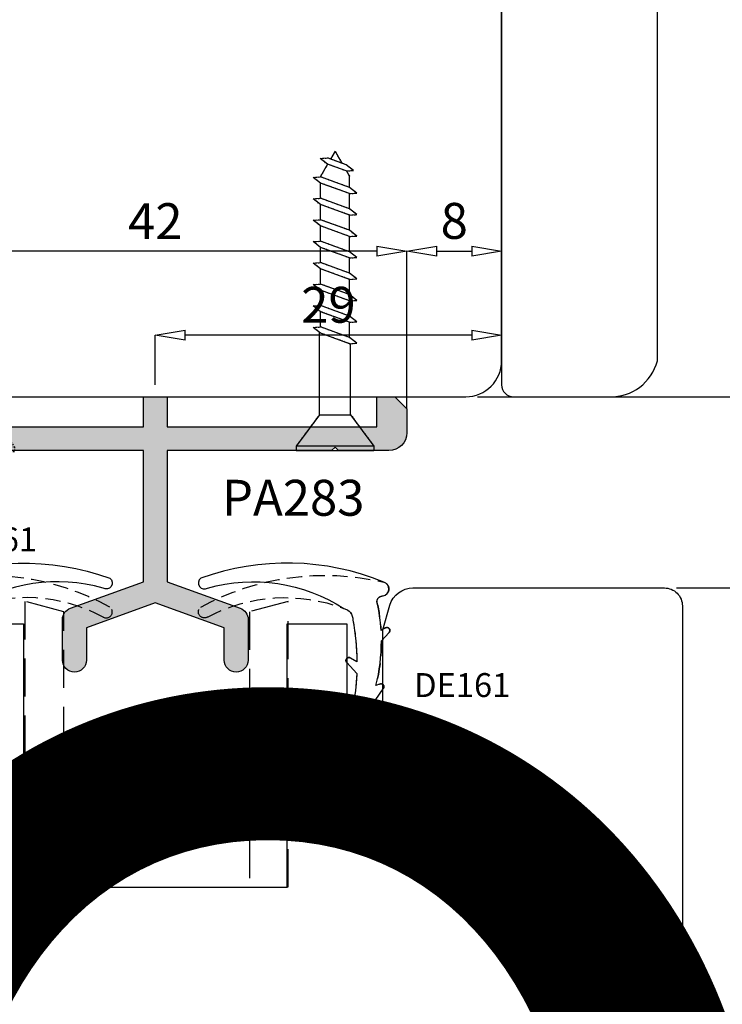
# Model space of a CAD drawing. Units: millimetres. Extents: x -768 to 176485, y -2261 to 550.
# Drawn here: x 1923 to 1982, y -116 to -34 of the extents above; entities that cross this region are included whole.
import ezdxf
from ezdxf.enums import TextEntityAlignment as Align

# ---------------------------------------------------------------- set-up
doc = ezdxf.new("R2010")
doc.units = ezdxf.units.MM
for name, pattern in [('CONTINUA', [0]), ('HIDDEN', [9.524999999999999, 6.35, -3.175]), ('NASCOSTA2', [4.762499999999999, 3.175, -1.5875]), ('PUNTOX2', [0.5, 0, -0.5])]:
    doc.linetypes.add(name, pattern=pattern)
doc.layers.get('0').update_dxf_attribs({"color": 252})
for name, color, linetype in [('GUARNIZIONI', 2, 'CONTINUA'), ('PROFILI', 1, 'Continuous'), ('Quote', 252, 'Continuous'), ('SEZ', 7, 'Continuous')]:
    doc.layers.add(name, color=color, linetype=linetype)
doc.styles.add('ROMANS', font='ARIALN.TTF')
doc.dimstyles.new('UNIFORM', dxfattribs={"dimtxt": 2, "dimasz": 1.5, "dimexe": 0, "dimexo": 1, "dimgap": 1, "dimtad": 1, "dimrnd": 0.5, "dimdsep": 46, "dimtxsty": 'ROMANS', "dimcen": 2, "dimclrd": 252, "dimclre": 252, "dimclrt": 3, "dimadec": 1, "dimazin": 2, "dimtfac": 1, "dimtmove": 0, "dimatfit": 3, "dimfxl": 0.18, "dimtolj": 1, "dimtzin": 0, "dimarcsym": 0})

# ---------------------------------------------------------------- blocks, each defined once
blk = doc.blocks.new('_ClosedBlank')
at = {"color": 0, "linetype": 'ByBlock', "lineweight": -2}
for p, q in [((-1, 0.1666666666666667), (0, 0)), ((-1, 0.1666666666666667), (-1, -0.1666666666666667)), ((0, 0), (-1, -0.1666666666666667))]:
    blk.add_line(p, q, dxfattribs=at)
blk = doc.blocks.new('*D185')
at = {"color": 252, "linetype": 'ByBlock', "lineweight": -2, "transparency": 16777216}
for p, q in [((48.53373011890769, 82.00008359924689), (71.41723304782059, 82.00008359924689)), ((71.41723304782059, 39.50008359924689), (71.41723304782059, 79.50008359924689)), ((45.53373011890768, 37.00008359924688), (71.41723304782059, 37.00008359924689))]:
    blk.add_line(p, q, dxfattribs=at)
at = {"layer": 'DEFPOINTS', "color": 0, "transparency": 16777216}
for p in [(47.53373011890768, 82.00008359924689), (71.41723304782059, 82.00008359924689), (44.53373011890768, 37.00008359924688)]:
    blk.add_point(p, dxfattribs=at)
at = {"color": 252, "lineweight": -2, "transparency": 16777216, "xscale": 2.5, "yscale": 2.5, "zscale": 2.5}
for p, rotation in [((71.41723304782059, 82.00008359924689), 90), ((71.41723304782059, 37.00008359924689), 270)]:
    blk.add_blockref('_ClosedBlank', p, dxfattribs=dict(at, rotation=rotation))
at = {"color": 3, "transparency": 16777216, "insert": (68.8916532388165, 59.50008359924686), "char_height": 3, "attachment_point": 5, "rotation": 90, "style": 'ROMANS'}
blk.add_mtext('\\A1;45', dxfattribs=at)
blk = doc.blocks.new('*D186')
at = {"color": 252, "linetype": 'ByBlock', "lineweight": -2, "transparency": 16777216}
for p, q in [((45.53373011890768, 37.00008359924688), (71.41723304780602, 37.00008359924689)), ((71.41723304780602, 34.50008359924689), (71.41723304780604, 23.53018013010479)), ((62.12441013769902, 21.03018013010479), (71.41723304780604, 21.03018013010479))]:
    blk.add_line(p, q, dxfattribs=at)
at = {"layer": 'DEFPOINTS', "color": 0, "transparency": 16777216}
for p in [(44.53373011890768, 37.00008359924688), (61.12441013769902, 21.03018013010479), (71.41723304780604, 21.03018013010479)]:
    blk.add_point(p, dxfattribs=at)
at = {"color": 252, "lineweight": -2, "transparency": 16777216, "xscale": 2.5, "yscale": 2.5, "zscale": 2.5}
for p, rotation in [((71.41723304780602, 37.00008359924689), 90), ((71.41723304780604, 21.03018013010479), 270)]:
    blk.add_blockref('_ClosedBlank', p, dxfattribs=dict(at, rotation=rotation))
at = {"color": 3, "transparency": 16777216, "insert": (68.88551408464095, 29.01513186467581), "char_height": 3, "attachment_point": 5, "rotation": 90, "style": 'ROMANS'}
blk.add_mtext('\\A1;16', dxfattribs=at)
blk = doc.blocks.new('LVP25 VER')
at = {"linetype": 'PUNTOX2', "ltscale": 0.2}
for p, q in [((-3.254999999999882, 25.0094000000006), (3.255000000000564, 25.0094000000006)), ((-3.254999999999427, 24.64640000000009), (-3.254999999999882, 25.0094000000006)), ((3.255000000000791, 24.64640000000054), (3.255000000000791, 25.0094000000006)), ((-1.29999999999967, 22.0094000000006), (-3.254999999999768, 24.64640000000037)), ((3.255000000000791, 24.64640000000054), (-3.254999999999427, 24.64640000000009)), ((1.300000000000352, 22.0094000000006), (3.255000000000791, 24.64640000000054)), ((-1.29999999999967, 22.0094000000006), (-1.299999999999613, 15.12200556573316)), ((-1.29999999999967, 22.0094000000006), (1.300000000000352, 22.0094000000006)), ((1.300000000000352, 22.0094000000006), (1.300000000000352, 16.06832817482587)), ((1.210000000000832, 16.07388125355106), (-1.209999999999468, 15.19307328662637)), ((1.210000000000832, 16.07388125355106), (1.815000000000509, 16.03655222434247)), ((1.815000000000509, 16.03655222434247), (1.210000000000264, 15.55881921167241)), ((-1.209999999999468, 15.19307328662637), (-1.814999999999145, 14.71534027395631)), ((1.210000000000264, 15.55881921167241), (-1.210000000000264, 14.67801124474772)), ((1.210000000000264, 15.55881921167241), (1.210000000000832, 14.28308125355034)), ((-1.814999999999145, 14.71534027395631), (-1.210000000000264, 14.67801124474772)), ((-1.209999999999354, 14.67801124474829), (-1.209999999999354, 13.4022732866265)), ((1.210000000000832, 14.28308125355034), (-1.209999999999354, 13.4022732866265)), ((1.210000000000832, 14.28308125355034), (1.815000000000509, 14.24575222434237)), ((1.815000000000509, 14.24575222434237), (1.210000000000832, 13.76801921167214)), ((-1.209999999999354, 13.4022732866265), (-1.8149999999996, 12.92454027395615)), ((1.210000000000832, 13.76801921167214), (-1.21000000000015, 12.88721124474841)), ((1.210000000000832, 13.76801921167214), (1.210000000000832, 12.49228125355091)), ((-1.8149999999996, 12.92454027395615), (-1.21000000000015, 12.88721124474841)), ((-1.209999999999468, 12.88721124474841), (-1.209999999999582, 11.61147328662639)), ((1.210000000000832, 12.49228125355091), (-1.209999999999582, 11.61147328662639)), ((1.210000000000832, 12.49228125355091), (1.81500000000068, 12.45495222434243)), ((1.81500000000068, 12.45495222434243), (1.210000000000832, 11.97721921167238)), ((-1.209999999999582, 11.61147328662639), (-1.814999999999486, 11.13374027395628)), ((1.210000000000832, 11.97721921167238), (-1.210000000000036, 11.09641124474774)), ((1.210000000000377, 11.97721921167226), (1.210000000000548, 10.7014812535499)), ((-1.814999999999486, 11.13374027395628), (-1.210000000000036, 11.09641124474774)), ((-1.209999999999582, 11.09641124474797), (-1.209999999999582, 9.82067328662606)), ((1.210000000000548, 10.7014812535499), (-1.209999999999582, 9.82067328662606)), ((1.210000000000548, 10.7014812535499), (1.815000000000509, 10.66415222434227)), ((1.210000000000832, 10.18641921167222), (-1.21000000000015, 9.305611244747979)), ((1.815000000000509, 10.66415222434227), (1.210000000000832, 10.18641921167222)), ((1.210000000000832, 10.18641921167222), (1.210000000000548, 8.910681253550592)), ((-1.209999999999582, 9.82067328662606), (-1.814999999999486, 9.342940273955946)), ((-1.814999999999486, 9.342940273955946), (-1.21000000000015, 9.305611244747979)), ((-1.209999999999468, 9.305611244748093), (-1.209999999999582, 8.029873286626582)), ((1.210000000000548, 8.910681253550592), (-1.209999999999582, 8.029873286626582)), ((1.210000000000548, 8.395619211672056), (-1.209999999999695, 7.514811244747932)), ((1.210000000000548, 8.910681253550592), (1.815000000000396, 8.873352224342284)), ((1.815000000000396, 8.873352224342284), (1.210000000000548, 8.395619211672056)), ((1.210000000000548, 8.395619211672056), (1.210000000000832, 7.119881253550261)), ((-1.209999999999582, 8.029873286626582), (-1.814999999999486, 7.552140273955672)), ((-1.814999999999486, 7.552140273955672), (-1.209999999999695, 7.514811244747932)), ((-1.209999999999468, 7.514811244747932), (-1.209999999999468, 6.239073286626194)), ((1.210000000000832, 7.119881253550261), (-1.209999999999468, 6.239073286626194)), ((1.210000000000548, 6.604819211672009), (-1.21000000000015, 5.724011244748226)), ((1.210000000000832, 7.119881253550261), (1.815000000000282, 7.082552224342521)), ((1.815000000000282, 7.082552224342521), (1.210000000000548, 6.604819211672009)), ((1.210000000000548, 6.604819211672009), (1.210000000000832, 5.329081253550669)), ((-1.209999999999468, 6.239073286626194), (-1.8149999999996, 5.76134027395608)), ((-1.8149999999996, 5.76134027395608), (-1.21000000000015, 5.724011244748226)), ((-1.209999999999468, 5.724011244748056), (-1.209999999999695, 4.448273286626659)), ((1.210000000000832, 5.329081253550669), (-1.209999999999695, 4.448273286626659)), ((1.210000000000832, 5.329081253550669), (1.815000000000282, 5.29175222434219)), ((1.815000000000282, 5.29175222434219), (1.210000000000377, 4.814019211672132)), ((-1.209999999999695, 4.448273286626659), (-1.814999999999145, 3.970540273955919)), ((1.210000000000377, 4.814019211672132), (-1.209999999999866, 3.933211244748009)), ((1.210000000000377, 4.814019211672132), (1.210000000000264, 3.538281253550622)), ((-1.814999999999145, 3.970540273955919), (-1.209999999999866, 3.933211244748009)), ((-1.209999999999582, 3.933211244748009), (-1.209999999999468, 2.657473286626214)), ((1.210000000000264, 3.538281253550622), (-1.209999999999468, 2.657473286626214)), ((1.210000000000264, 3.538281253550622), (1.815000000000282, 3.500952224342768)), ((1.815000000000282, 3.500952224342768), (1.210000000000548, 3.023219211671858)), ((-1.209999999999468, 2.657473286626214), (-1.814999999999486, 2.179740273955872)), ((1.210000000000548, 3.023219211671858), (-1.21000000000015, 2.142411244748018)), ((1.210000000000548, 3.023219211671858), (1.210000000000264, 2.095781477158312)), ((-1.814999999999486, 2.179740273955872), (-1.21000000000015, 2.142411244748018)), ((-1.209999999999468, 2.142411244748018), (-1.209999999999582, 2.095781477158596)), ((-0.6235993074492399, 1.080105684067803), (-1.209999999999582, 2.095781477158596)), ((0.9487752105868594, 1.643326869697603), (1.210000000000264, 2.095781477158312)), ((-0.6262162770675559, 1.079153185022506), (-1.231216277067574, 0.6014201723525048)), ((0.9274527955525969, 1.644642481356414), (-0.6262162770675559, 1.079153185022506)), ((0.9274527955525969, 1.129580439477763), (-0.6262162770675559, 0.5640911431440827)), ((6.821210263296962e-13, 1.70530256582424e-13), (0.5789244023091555, 1.002726478541376)), ((0.9274527955525969, 1.644642481356414), (1.532452795552331, 1.607313452148333)), ((1.532452795552331, 1.607313452148333), (0.9274527955525969, 1.129580439477763)), ((-1.231216277067574, 0.6014201723525048), (-0.6262162770675559, 0.5640911431440827)), ((0, 0), (-0.3778660673724517, 0.6544832271473524))]:
    blk.add_line(p, q, dxfattribs=at)
blk = doc.blocks.new('PA283')
h = blk.add_hatch(color=253)
h.dxf.hatch_style = 1
edge = h.paths.add_edge_path()
edge.add_line((20, 0), (21, -1))
edge.add_line((21, -1), (21, -3))
edge.add_arc((19.5, -3), 1.5, -90, 0, ccw=False)
edge.add_line((19.5, -4.5), (15.29999999999927, -4.5))
edge.add_line((15.29999999999927, -4.5), (15, -4.199999999999818))
edge.add_line((15, -4.199999999999818), (14.70000000000073, -4.5))
edge.add_line((14.70000000000073, -4.5), (1, -4.5))
edge.add_line((1, -4.5), (1, -15.45220836013686))
edge.add_line((1, -15.45220836013686), (7.091233248815115, -17.66346209660242))
edge.add_arc((6.750000000000647, -18.60344075056336), 0.9999999999993542, -8.901679393602535e-11, 70.04797193251079, ccw=False)
edge.add_line((7.75, -18.60344075056491), (7.75, -22))
edge.add_arc((6.75, -22), 1, -180, 0, ccw=False)
edge.add_line((5.75, -22), (5.75, -19.30427235818661))
edge.add_line((5.75, -19.30427235818661), (0, -17.21689391357449))
edge.add_line((0, -17.21689391357449), (-5.75, -19.30427235818661))
edge.add_line((-5.75, -19.30427235818661), (-5.75, -22))
edge.add_arc((-6.75, -22), 1, -180, 0, ccw=False)
edge.add_line((-7.75, -22), (-7.75, -18.60344075056446))
edge.add_arc((-6.749999999999143, -18.60344075056573), 1.000000000000857, 109.95202806732789, 179.9999999999269, ccw=False)
edge.add_line((-7.091233248811477, -17.66346209660242), (-1, -15.45220836013686))
edge.add_line((-1, -15.45220836013686), (-1, -4.5))
edge.add_line((-1, -4.5), (-14.70000000000073, -4.5))
edge.add_line((-14.70000000000073, -4.5), (-15, -4.199999999999818))
edge.add_line((-15, -4.199999999999818), (-15.29999999999927, -4.5))
edge.add_line((-15.29999999999927, -4.5), (-19.5, -4.5))
edge.add_arc((-19.5, -3), 1.5, 180, 270, ccw=False)
edge.add_line((-21, -3), (-21, -1))
edge.add_line((-21, -1), (-20, 0))
edge.add_line((-20, 0), (-18.5, 0))
edge.add_line((-18.5, 0), (-18.5, -2.5))
edge.add_line((-18.5, -2.5), (-1, -2.5))
edge.add_line((-1, -2.5), (-1, 0))
edge.add_line((-1, 0), (1, 0))
edge.add_line((1, 0), (1, -2.5))
edge.add_line((1, -2.5), (18.5, -2.5))
edge.add_line((18.5, -2.5), (18.5, 0))
edge.add_line((18.5, 0), (20, 0))
at = {"layer": 'PROFILI'}
blk.add_lwpolyline([(20, 0), (21, -1), (21, -3, -0.414213562373095), (19.5, -4.5), (15.29999999999927, -4.5), (15, -4.199999999999818), (14.70000000000073, -4.5), (1, -4.5), (1, -15.45220836013686), (7.091233248815115, -17.66346209660242, -0.3155289300176662), (7.75, -18.60344075056491), (7.75, -22, -0.9999999999999999), (5.75, -22), (5.75, -19.30427235818661), (0, -17.21689391357449), (-5.75, -19.30427235818661), (-5.75, -22, -0.9999999999999999), (-7.75, -22), (-7.75, -18.60344075056446, -0.3155289300176624), (-7.091233248811477, -17.66346209660242), (-1, -15.45220836013686), (-1, -4.5), (-14.70000000000073, -4.5), (-15, -4.199999999999818), (-15.29999999999927, -4.5), (-19.5, -4.5, -0.414213562373095), (-21, -3), (-21, -1), (-20, 0), (-18.5, 0), (-18.5, -2.5), (-1, -2.5), (-1, 0), (1, 0), (1, -2.5), (18.5, -2.5), (18.5, 0)], format="xyb", close=True, dxfattribs=at)
at = {"xscale": -1, "rotation": 180}
for p in [(-15, 20.44640000000072), (15, 20.50940000000037)]:
    blk.add_blockref('LVP25 VER', p, dxfattribs=at)
blk = doc.blocks.new('*D196')
at = {"color": 252, "linetype": 'ByBlock', "lineweight": -2, "transparency": 16777216}
for p, q in [((39.62441013769535, 36.00008359923868), (39.62441013769535, 49.16052216323624)), ((42.12441013769535, 49.16052216323624), (45.03373011890767, 49.16052216323624)), ((47.53373011890767, 41.00008359924686), (47.53373011890767, 49.16052216323624))]:
    blk.add_line(p, q, dxfattribs=at)
at = {"layer": 'DEFPOINTS', "color": 0, "transparency": 16777216}
for p in [(47.53373011890767, 49.16052216323624), (47.53373011890767, 40.00008359924686), (39.62441013769535, 35.00008359923868)]:
    blk.add_point(p, dxfattribs=at)
at = {"color": 252, "lineweight": -2, "transparency": 16777216, "xscale": 2.5, "yscale": 2.5, "zscale": 2.5, "rotation": 180}
blk.add_blockref('_ClosedBlank', (39.62441013769535, 49.16052216323624), dxfattribs=at)
at = {"color": 252, "lineweight": -2, "transparency": 16777216, "xscale": 2.5, "yscale": 2.5, "zscale": 2.5}
blk.add_blockref('_ClosedBlank', (47.53373011890767, 49.16052216323624), dxfattribs=at)
at = {"color": 3, "transparency": 16777216, "insert": (43.57907012830151, 51.69224112640131), "char_height": 3, "attachment_point": 5, "style": 'ROMANS'}
blk.add_mtext('\\A1;8', dxfattribs=at)
blk = doc.blocks.new('*D197')
at = {"color": 252, "linetype": 'ByBlock', "lineweight": -2, "transparency": 16777216}
for p, q in [((-2.375589862304651, 37.00008359923868), (-2.37558986230465, 49.16052216323806)), ((37.12441013769535, 49.16052216323806), (0.1244101376953504, 49.16052216323806)), ((39.62441013769535, 37.00008359923868), (39.62441013769535, 49.16052216323806))]:
    blk.add_line(p, q, dxfattribs=at)
at = {"layer": 'DEFPOINTS', "color": 0, "transparency": 16777216}
for p in [(-2.37558986230465, 49.16052216323806), (-2.375589862304651, 36.00008359923868), (39.62441013769535, 36.00008359923868)]:
    blk.add_point(p, dxfattribs=at)
at = {"color": 252, "lineweight": -2, "transparency": 16777216, "xscale": 2.5, "yscale": 2.5, "zscale": 2.5, "rotation": 180}
blk.add_blockref('_ClosedBlank', (-2.37558986230465, 49.16052216323806), dxfattribs=at)
at = {"color": 252, "lineweight": -2, "transparency": 16777216, "xscale": 2.5, "yscale": 2.5, "zscale": 2.5}
blk.add_blockref('_ClosedBlank', (39.62441013769535, 49.16052216323806), dxfattribs=at)
at = {"color": 3, "transparency": 16777216, "insert": (18.62441013769535, 51.66666131739904), "char_height": 3, "attachment_point": 5, "style": 'ROMANS'}
blk.add_mtext('\\A1;42', dxfattribs=at)
blk = doc.blocks.new('FD617_traversi')
at = {"layer": 'SEZ'}
blk.add_lwpolyline([(-45.00000000000273, 28.46989964753629), (-43.50000000000273, 26.96989964753629), (-45.00000000000364, 25.46989964753629), (-44.99999999999727, -10.28919699382732), (-43.49999999999818, -11.78919699382732), (-45.00000000000364, -13.28919699383096), (-44.99999999999909, -23.50000000000091, 0.4142135623729293), (-43.49999999999909, -25), (-32.50860282550821, -25, 0.3348602696009506), (-30.58555493022686, -23.54944225579675), (-30, -21.5), (-30, -14.5), (-27, -14.5), (-27, -22), (-22, -22), (-22, 0), (0, 0), (0, -22), (5, -22), (5, -14.5), (8, -14.5), (8, -21.5), (8.585554930228682, -23.54944225579675, 0.3348602696009734), (10.50860282551002, -25), (31.50000000000182, -25, 0.4142135623731197), (33.00000000000182, -23.5), (32.99999999999545, 53.45442325903832, 0.4142135623731765), (31.49999999999454, 54.95442325903832), (10.49999999971169, 54.95442325903059, 0.4142135623729898), (8.9999999997126, 53.45442325903059), (8.9999999997126, 34.99999999999636), (-45.00000000000364, 35)], format="xyb", close=True, dxfattribs=at)
at = {"style": 'ROMANS', "flags": 8}
blk.add_attdef('CODICE', (-20.10663078894322, 23.98988787309236), '', height=3, dxfattribs=at)
blk = doc.blocks.new('*D188')
at = {"color": 252, "linetype": 'ByBlock', "lineweight": -2, "transparency": 16777216}
for p, q in [((18.62441013769535, 38.00008359923868), (18.62441013769535, 42.15259055702882)), ((45.03373011890767, 42.15259055702882), (21.12441013769535, 42.15259055702882)), ((47.53373011890767, 41.00008359924686), (47.53373011890767, 42.15259055702882))]:
    blk.add_line(p, q, dxfattribs=at)
at = {"layer": 'DEFPOINTS', "color": 0, "transparency": 16777216}
for p in [(18.62441013769535, 42.15259055702882), (47.53373011890767, 40.00008359924686), (18.62441013769535, 37.00008359923868)]:
    blk.add_point(p, dxfattribs=at)
at = {"color": 252, "lineweight": -2, "transparency": 16777216, "xscale": 2.5, "yscale": 2.5, "zscale": 2.5, "rotation": 180}
blk.add_blockref('_ClosedBlank', (18.62441013769535, 42.15259055702882), dxfattribs=at)
at = {"color": 252, "lineweight": -2, "transparency": 16777216, "xscale": 2.5, "yscale": 2.5, "zscale": 2.5}
blk.add_blockref('_ClosedBlank', (47.53373011890767, 42.15259055702882), dxfattribs=at)
at = {"color": 3, "transparency": 16777216, "insert": (33.07907012830151, 44.68430952019389), "char_height": 3, "attachment_point": 5, "style": 'ROMANS'}
blk.add_mtext('\\A1;29', dxfattribs=at)
blk = doc.blocks.new('*D189')
at = {"color": 252, "linetype": 'ByBlock', "lineweight": -2, "transparency": 16777216}
for p, q in [((62.1244101376972, 21.03018013010479), (71.41723304780457, 21.03018013010479)), ((71.41723304780457, 18.53018013010479), (71.41723304780459, -56.42424312893402)), ((62.12441013766809, -58.92424312893402), (71.41723304780459, -58.92424312893402))]:
    blk.add_line(p, q, dxfattribs=at)
at = {"layer": 'DEFPOINTS', "color": 0, "transparency": 16777216}
for p in [(61.1244101376972, 21.03018013010479), (61.12441013766809, -58.92424312893402), (71.41723304780459, -58.92424312893402)]:
    blk.add_point(p, dxfattribs=at)
at = {"color": 252, "lineweight": -2, "transparency": 16777216, "xscale": 2.5, "yscale": 2.5, "zscale": 2.5}
for p, rotation in [((71.41723304780457, 21.03018013010479), 90), ((71.41723304780459, -58.92424312893402), 270)]:
    blk.add_blockref('_ClosedBlank', p, dxfattribs=dict(at, rotation=rotation))
at = {"color": 3, "transparency": 16777216, "insert": (68.88551408463948, -18.94703149941463), "char_height": 3, "attachment_point": 5, "rotation": 90, "style": 'ROMANS'}
blk.add_mtext('\\A1;80', dxfattribs=at)
blk = doc.blocks.new('FD155')
at = {"layer": 'SEZ'}
blk.add_lwpolyline([(-76.50000000000364, 134.0000000000036, 0.414213562373095), (-79.50000000000364, 131.0000000000036), (-79.50000000000364, -47.80794236622614, 0.4142135623731127), (-77.50000000000364, -49.80794236622614), (-36.50000189464845, -49.80794236622341, 0.4142135592695877), (-34.50000189464845, -47.80794238741555), (-34.50000000000364, 131.0000000000018, 0.414213562373095), (-37.50000000000364, 134.0000000000018)], format="xyb", close=True, dxfattribs=at)
at = {"style": 'ROMANS', "flags": 8}
blk.add_attdef('CODICE_FD', (-64.0919182042162, 71.77484669106093), '', height=3, dxfattribs=at)
blk = doc.blocks.new('DE161')
at = {"linetype": 'HIDDEN', "ltscale": 0.2}
blk.add_lwpolyline([(0.5, 9.33410138668296), (0.5, 9.33410138668296, 0.4198479257036662), (-0.009598674118024064, 9.834009243641049, -0.7980492318266341), (-0.06347945747256745, 10.99417351049442, -0.1840066482574615), (15.19822582775669, 8.902711809957509, -0.9723916301605869), (14.64051935249881, 8.07314568885613, 0.2168594589445327), (3.27567488128625, 8.790963213832583, 0.3493958156878187), (2.5, 7.816448852155645, 0.04357503451147452), (2.166116204978607, 4.323861824442702), (2.709356784820557, 4.646974942839279, -0.8666114345536017), (3.020272374153137, 4.261907837546005), (2.181269099408382, 3.35924196129281, 0.03570896359826211), (2.5, 0.5, -0.414213562373095), (2, 0), (1.661341560509754, 0, -0.248065239517221), (1.24815745514934, 0.21843491857544), (-0.02027237415313721, 2.079798698425293, -0.8666114345536327), (0.2906432151794434, 2.464865803718567), (0.5813222961514839, 2.349115839236674, -0.06264524609734007), (0.1292299789711251, 6.081012855315748), (-0.5202723741531372, 6.779798698425111, -0.8666114345535939), (-0.2093567848205566, 7.16486580371884), (0.1580718960904051, 6.946323538498746, -0.04010453643769683)], format="xyb", close=True, dxfattribs=at)
at = {"layer": 'GUARNIZIONI', "ltscale": 0.2}
blk.add_lwpolyline([(0.5, 9.33410138668296), (0.5, 9.33410138668296, 0.4198479257036662), (-0.009598674118024064, 9.834009243641049, -0.7980492318266341), (-0.06347945747256745, 10.99417351049442, -0.1856855746582849), (15.19822582775669, 11.31432706546457, -0.9723916301605869), (14.64051935249881, 10.48476094436319, 0.214917777960659), (3.27567488128625, 8.790963213832583, 0.3493958156878187), (2.5, 7.816448852155645, 0.04357503451147452), (2.166116204978607, 4.323861824442702), (2.709356784820557, 4.646974942839279, -0.8666114345536017), (3.020272374153137, 4.261907837546005), (2.181269099408382, 3.35924196129281, 0.03570896359826211), (2.5, 0.5, -0.414213562373095), (2, 0), (1.661341560509754, 0, -0.248065239517221), (1.24815745514934, 0.21843491857544), (-0.02027237415313721, 2.079798698425293, -0.8666114345536327), (0.2906432151794434, 2.464865803718567), (0.5813222961514839, 2.349115839236674, -0.06264524609734007), (0.1292299789711251, 6.081012855315748), (-0.5202723741531372, 6.779798698425111, -0.8666114345535939), (-0.2093567848205566, 7.16486580371884), (0.1580718960904051, 6.946323538498746, -0.04010453643769683)], format="xyb", close=True, dxfattribs=at)
at = {"style": 'ROMANS', "flags": 8}
blk.add_attdef('CODICE_DE', (-2.334303758925671, 13.55350955646327), '', height=2, dxfattribs=at)
blk = doc.blocks.new('Nodo Superiore Apribile Interno')
for p, q in [((32.39319386063039, 56.90806342688666), (32.99819386062995, 56.94539245609485)), ((32.99819386062995, 56.43033041421677), (32.39319386063039, 56.90806342688666)), ((34.55186293324846, 56.37990315976094), (32.99819386062995, 56.94539245609485)), ((33.62441013769535, 57.5094835992395), (33.24654407032472, 56.85500037209113)), ((33.62441013769899, 57.50948359923859), (34.20333454000615, 56.50675712069733)), ((33.00081083024747, 56.42937791517124), (32.41441013769622, 55.41370212208039)), ((34.55186293324846, 55.86484111788286), (32.99819386062995, 56.43033041421677)), ((35.15686293324802, 55.90217014709106), (34.55186293324846, 56.37990315976094)), ((31.80941013769666, 55.32974332528283), (32.41441013769622, 55.36707235449103)), ((32.41441013769622, 54.85201031261295), (31.80941013769666, 55.32974332528283)), ((32.41441013769622, 55.36707235449103), (32.41441013769622, 55.41370212208039)), ((34.83441013769811, 54.48626438756673), (32.41441013769622, 55.36707235449103)), ((34.55186293324846, 55.86484111788286), (35.15686293324802, 55.90217014709106)), ((34.57318534828414, 55.86615672954122), (34.83441013769811, 55.41370212208039)), ((34.83441013769811, 54.48626438756673), (34.83441013769811, 55.41370212208039)), ((34.83441013769811, 53.97120234568865), (32.41441013769622, 54.85201031261295)), ((32.41441013769622, 53.57627235449127), (32.41441013769622, 54.85201031261295)), ((35.43941013769768, 54.00853137489594), (34.83441013769811, 54.48626438756673)), ((31.80941013769666, 53.53894332528307), (32.41441013769622, 53.57627235449127)), ((32.41441013769622, 53.06121031261227), (31.80941013769666, 53.53894332528307)), ((34.83441013769811, 52.69546438756697), (32.41441013769622, 53.57627235449127)), ((34.83441013769811, 53.97120234568865), (35.43941013769768, 54.00853137489594)), ((34.83441013769811, 52.69546438756697), (34.83441013769811, 53.97120234568865)), ((34.83441013769811, 52.18040234568798), (32.41441013769622, 53.06121031261227)), ((32.41441013769622, 51.78547235449059), (32.41441013769622, 53.06121031261227)), ((35.43941013769768, 52.21773137489708), (34.83441013769811, 52.69546438756697)), ((34.83441013769811, 52.18040234568798), (35.43941013769768, 52.21773137489708)), ((34.83441013769811, 50.90466438756721), (34.83441013769811, 52.18040234568798)), ((31.80941013769666, 51.7481433252824), (32.41441013769622, 51.78547235449059)), ((32.41441013769622, 51.27041031261251), (31.80941013769666, 51.7481433252824)), ((34.83441013769811, 50.90466438756721), (32.41441013769622, 51.78547235449059)), ((34.83441013769811, 50.38960234568822), (32.41441013769622, 51.27041031261251)), ((32.41441013769622, 49.99467235449083), (32.41441013769622, 51.27041031261251)), ((35.43941013769768, 50.42693137489641), (34.83441013769811, 50.90466438756721)), ((34.83441013769811, 50.38960234568822), (35.43941013769768, 50.42693137489641)), ((34.83441013769811, 49.11386438756654), (34.83441013769811, 50.38960234568822)), ((31.80941013769666, 49.95734332528355), (32.41441013769622, 49.99467235449083)), ((32.41441013769622, 49.47961031261275), (31.80941013769666, 49.95734332528355)), ((34.83441013769811, 49.11386438756654), (32.41441013769622, 49.99467235449083)), ((34.83441013769811, 48.59880234568845), (32.41441013769622, 49.47961031261275)), ((32.41441013769622, 48.20387235449107), (32.41441013769622, 49.47961031261275)), ((35.43941013769768, 48.63613137489665), (34.83441013769811, 49.11386438756654)), ((34.83441013769811, 48.59880234568845), (35.43941013769768, 48.63613137489665)), ((34.83441013769811, 47.32306438756677), (34.83441013769811, 48.59880234568845)), ((31.80941013769666, 48.16654332528287), (32.41441013769622, 48.20387235449107)), ((32.41441013769622, 47.68881031261299), (31.80941013769666, 48.16654332528287)), ((34.83441013769811, 47.32306438756677), (32.41441013769622, 48.20387235449107)), ((34.83441013769811, 46.80800234568869), (32.41441013769622, 47.68881031261299)), ((32.41441013769622, 46.41307235449131), (32.41441013769622, 47.68881031261299)), ((35.43941013769768, 46.84533137489689), (34.83441013769811, 47.32306438756677)), ((31.80941013769666, 46.3757433252822), (32.41441013769622, 46.41307235449131)), ((32.41441013769622, 45.89801031261231), (31.80941013769666, 46.3757433252822)), ((34.83441013769811, 45.53226438756701), (32.41441013769622, 46.41307235449131)), ((34.83441013769811, 46.80800234568869), (35.43941013769768, 46.84533137489689)), ((34.83441013769811, 45.53226438756701), (34.83441013769811, 46.80800234568869)), ((34.83441013769811, 45.01720234568802), (32.41441013769622, 45.89801031261231)), ((32.41441013769622, 44.62227235449063), (32.41441013769622, 45.89801031261231)), ((35.43941013769768, 45.05453137489621), (34.83441013769811, 45.53226438756701)), ((31.80941013769666, 44.58494332528335), (32.41441013769622, 44.62227235449063)), ((32.41441013769622, 44.10721031261255), (31.80941013769666, 44.58494332528335)), ((34.83441013769811, 43.74146438756634), (32.41441013769622, 44.62227235449063)), ((34.83441013769811, 45.01720234568802), (35.43941013769768, 45.05453137489621)), ((34.83441013769811, 43.74146438756634), (34.83441013769811, 45.01720234568802)), ((34.83441013769811, 43.22640234568917), (32.41441013769622, 44.10721031261255)), ((32.41441013769622, 42.83147235449087), (32.41441013769622, 44.10721031261255)), ((35.43941013769768, 43.26373137489645), (34.83441013769811, 43.74146438756634)), ((31.80941013769666, 42.79414332528268), (32.41441013769622, 42.83147235449087)), ((32.41441013769622, 42.31641031261279), (31.80941013769666, 42.79414332528268)), ((34.83441013769811, 41.95066438756658), (32.41441013769622, 42.83147235449087)), ((34.83441013769811, 43.22640234568917), (35.43941013769768, 43.26373137489645)), ((34.83441013769811, 41.95066438756658), (34.83441013769811, 43.22640234568917)), ((32.32441013769608, 35.50008359923868), (32.32441013769608, 42.38747803350543)), ((34.83441013769811, 41.43560234568758), (32.41441013769622, 42.31641031261279)), ((35.43941013769768, 41.47293137489669), (34.83441013769811, 41.95066438756658)), ((34.83441013769811, 41.43560234568758), (35.43941013769768, 41.47293137489669)), ((34.92441013769826, 35.50008359923868), (34.92441013769826, 41.44115542441341)), ((32.32441013769608, 35.50008359923868), (30.36941013769797, 32.86308359923896)), ((32.32441013769608, 35.50008359923868), (34.92441013769826, 35.50008359923868)), ((34.92441013769826, 35.50008359923868), (36.87941013769637, 32.86308359923805)), ((36.87941013769637, 32.86308359923805), (30.36941013769797, 32.86308359923896)), ((30.36941013769797, 32.86308359923896), (30.36941013769797, 32.50008359923868)), ((30.36941013769797, 32.50008359923868), (36.87941013769637, 32.50008359923868)), ((36.87941013769637, 32.86308359923805), (36.87941013769637, 32.50008359923868))]:
    blk.add_line(p, q)
at = {"linetype": 'NASCOSTA2'}
blk.add_lwpolyline([(10.97598886217133, -3.969819869895218), (10.97598886217133, -0.04137121841904445), (18.72598886217133, -0.04137121841904445), (26.47598886217133, -0.04137121841904445), (26.47598886217133, -3.969819869895218), (29.72598886217133, -3.969819869895218), (29.72598886217133, 19.91189683283847), (26.47598886217133, 19.03018013010478), (26.47598886217133, 3.153048554507222), (18.72598886217133, 3.153048554507222), (10.97598886217133, 3.153048554507222), (10.97598886217133, 19.03018013010478), (7.725988862171334, 19.91189683283847), (7.725988862171334, -3.969819869895218)], close=True, dxfattribs=at)
at = {"layer": 'SEZ'}
blk.add_lwpolyline([(48.53373011890767, 117.0000835992469, 0.414213562373095), (47.53373011890767, 116.0000835992469), (47.53373011890767, 116.0000835992469), (47.53373011890767, 116.0000835992469), (47.53373011890767, 116.0000835992469), (47.53373011890767, 116.0000835992469), (47.53373011890767, 116.0000835992469), (47.53373011890767, 116.0000835992469), (47.53373011890767, 116.0000835992469), (47.53373011890767, 116.0000835992469), (47.53373011890767, 116.0000835992469), (47.53373011890767, 116.0000835992469), (47.53373011890767, 116.0000835992469), (47.53373011890767, 116.0000835992469), (47.53373011890767, 38.00008359924686), (47.53373011890767, 38.00008359924686), (47.53373011890767, 38.00008359924686), (47.53373011890767, 38.00008359924686), (47.53373011890767, 38.00008359924686, 0.414213562373095), (48.53373011890767, 37.00008359924686), (56.53373011890767, 37.00008359924686, 0.3514718625761429), (60.53373011890767, 40.00008359924686), (60.53373011890767, 114.0000835992469, 0.3514718625761429), (56.53373011890767, 117.0000835992469)], format="xyb", close=True, dxfattribs=at)
at = {"rotation": 270}
blk.add_blockref('FD155', (-86.46626988109233, 2.500083599243226), dxfattribs=at)
blk.add_blockref('PA283', (18.62441013769535, 37.00008359923868))
ref = blk.add_blockref('DE161', (-0.3755898623046505, 10.53018013010478))
ref.add_attrib('CODICE_DE', 'DE161', (0.7216554948256544, 24.0836896865676), dxfattribs={"height": 2, "style": 'ROMANS'})
ref = blk.add_blockref('DE161', (37.62441013769535, 10.53018013010478), dxfattribs=dict(xscale=-1))
ref.add_attrib('CODICE_DE', 'DE161', (40.23114142999225, 11.91689608085107), dxfattribs={"height": 2, "style": 'ROMANS'})
ref = blk.add_blockref('FD617_traversi', (29.62441013769535, -3.969819869895218), dxfattribs=dict(xscale=-1, rotation=180))
ref.add_attrib('CODICE', 'FD617', (12.13544646167179, -31.92367548732091), dxfattribs={"height": 3, "style": 'ROMANS'})
at = {"layer": 'PROFILI', "style": 'ROMANS'}
blk.add_text('PA283', height=2.999999999999999, dxfattribs=at).set_placement((36.08086198839851, 27.06441763194834), align=Align.RIGHT)
for base, p1, p2, picture, middle in [((71.41723304782059, 82.00008359924689), (44.53373011890767, 37.00008359924686), (47.53373011890767, 82.00008359924686), '*D185', (68.8916532388165, 59.50008359924686)), ((71.41723304780604, 21.03018013010479), (44.53373011890767, 37.00008359924686), (61.12441013769899, 21.03018013010478), '*D186', (68.88551408464095, 29.01513186467581)), ((71.41723304780459, -58.92424312893402), (61.12441013769717, 21.03018013010478), (61.12441013766806, -58.92424312893399), '*D189', (68.88551408463948, -18.94703149941463))]:
    dim = blk.add_linear_dim(base=base, p1=p1, p2=p2, angle=90, dimstyle='UNIFORM', override={"dimtxt": 3, "dimasz": 2.5, "dimblk": 'ClosedBlank', "dimldrblk": 'ClosedBlank', "dimarcsym": 1})
    dim.commit()
    dim.dimension.update_dxf_attribs({"geometry": picture, "text_midpoint": middle})
for base, p1, p2, picture, middle in [((-2.37558986230465, 49.16052216323806), (39.62441013769535, 36.00008359923868), (-2.375589862304651, 36.00008359923868), '*D197', (18.62441013769535, 51.66666131739904)), ((47.53373011890767, 49.16052216323624), (39.62441013769535, 35.00008359923868), (47.53373011890767, 40.00008359924686), '*D196', (43.57907012830151, 51.69224112640131)), ((18.62441013769535, 42.15259055702882), (47.53373011890767, 40.00008359924686), (18.62441013769535, 37.00008359923868), '*D188', (33.07907012830151, 44.68430952019389))]:
    dim = blk.add_linear_dim(base=base, p1=p1, p2=p2, dimstyle='UNIFORM', override={"dimtxt": 3, "dimasz": 2.5, "dimblk": 'ClosedBlank', "dimldrblk": 'ClosedBlank', "dimarcsym": 1})
    dim.commit()
    dim.dimension.update_dxf_attribs({"geometry": picture, "text_midpoint": middle})

msp = doc.modelspace()

# ---------------------------------------------------------------- block references
msp.add_blockref('Nodo Superiore Apribile Interno', (1915.934336850726, -102.2907112748071))

# ---------------------------------------------------------------- texts
at = {"layer": 'Quote', "insert": (-783.2277147560599, 547.9735409602022), "char_height": 121.6392219350683, "attachment_point": 1, "style": 'ROMANS'}
msp.add_mtext_dynamic_manual_height_columns('\\A1;\\pi1451.74587;{\\C32;\\c2648525;SISTEMA HS-DUO80-52\\P\\pi230.25077;Soluzione per posa con posizionamento libero su spessore muro}', width=4446.052972459682, gutter_width=105.9063061546927, heights=[0], dxfattribs=at)

doc.saveas('drawing.dxf')
